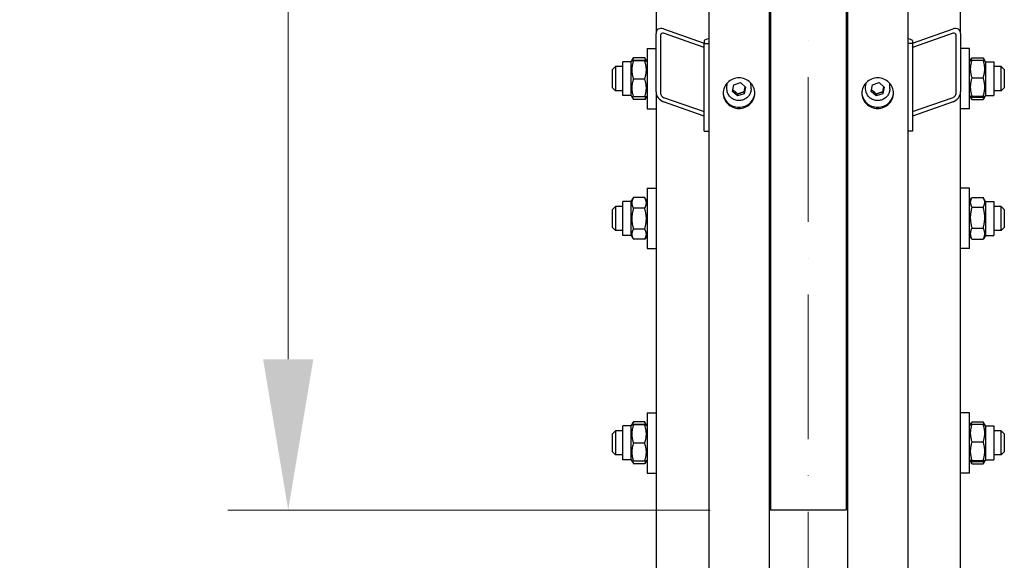
# Model space of a CAD drawing. Units: millimetres. Extents: x 622 to 8360, y 78 to 10896.
# Drawn here: x 1304 to 1957, y 1834 to 2192 of the extents above; entities that cross this region are included whole.
import ezdxf

# ---------------------------------------------------------------- set-up
doc = ezdxf.new("R2010")
doc.units = ezdxf.units.MM
doc.header["$LTSCALE"] = 40
doc.linetypes.add('ACAD_ISO10W100', pattern=[18, 12, -3, 0, -3])
for name, color, linetype, lineweight in [('Center Mark(Hillmar_metric)', 7, 'Continuous', 18), ('Dimensions(Hillmar_metric)', 7, 'Continuous', 13), ('Visible Edges(Hillmar_metric)', 7, 'Continuous', 25)]:
    doc.layers.add(name, color=color, linetype=linetype, lineweight=lineweight)
doc.styles.add('Hillmar_metric_Dimensions', font='arial.ttf')
doc.dimstyles.new('X.XXX-Hillmar_metric', dxfattribs={"dimscale": 40, "dimtxt": 2, "dimasz": 2.5, "dimexe": 1, "dimexo": 1, "dimgap": 0.25, "dimtad": 1, "dimdec": 3, "dimrnd": 1e-08, "dimdsep": 46, "dimtxsty": 'Hillmar_metric_Dimensions', "dimcen": 0.09, "dimdle": 8, "dimclrd": 7, "dimclre": 7, "dimclrt": 7, "dimaunit": 1, "dimadec": 3, "dimazin": 2, "dimtfac": 0.75, "dimtmove": 0, "dimatfit": 3, "dimfxl": 1, "dimtolj": 1, "dimlwd": 9, "dimlwe": 9, "dimarcsym": 0})

# ---------------------------------------------------------------- blocks, each defined once
blk = doc.blocks.new('*D24')
at = {"layer": 'Defpoints', "color": 0, "linetype": 'Continuous', "transparency": 16777216}
for p in [(1056.67, 3717.04), (1765.43, 3717.04), (1765.43, 1217.04)]:
    blk.add_point(p, dxfattribs=at)
at = {"layer": 'Dimensions(Hillmar_metric)', "color": 7, "linetype": 'Continuous', "lineweight": 9, "transparency": 16777216}
for p, q in [((1725.43, 3717.04), (1016.67, 3717.04)), ((1056.67, 3617.04), (1056.67, 2520.12)), ((1056.67, 1317.04), (1056.67, 2413.95)), ((1725.43, 1217.04), (1016.67, 1217.04))]:
    blk.add_line(p, q, dxfattribs=at)
at = {"layer": 'Dimensions(Hillmar_metric)', "color": 7, "linetype": 'Continuous', "transparency": 16777216}
for points in [[(1040.01, 3617.04), (1073.34, 3617.04), (1056.67, 3717.04)], [(1040.01, 1317.04), (1073.34, 1317.04), (1056.67, 1217.04)]]:
    blk.add_solid(points, dxfattribs=at)
at = {"layer": 'Dimensions(Hillmar_metric)', "color": 7, "linetype": 'Continuous', "lineweight": 13, "transparency": 16777216, "insert": (1056.67, 2467.04), "char_height": 80, "attachment_point": 5, "style": 'Hillmar_metric_Dimensions'}
blk.add_mtext('\\A1;Ø2500', dxfattribs=at)
blk = doc.blocks.new('*D25')
at = {"layer": 'Defpoints', "color": 0, "linetype": 'Continuous', "transparency": 16777216}
for p in [(1802.23, 3067.04), (1482.23, 1867.04), (1802.23, 1867.04)]:
    blk.add_point(p, dxfattribs=at)
at = {"layer": 'Dimensions(Hillmar_metric)', "color": 7, "linetype": 'Continuous', "lineweight": 9, "transparency": 16777216}
for p, q in [((1762.23, 3067.04), (1442.23, 3067.04)), ((1482.23, 2967.04), (1482.23, 2520.12)), ((1482.23, 1967.04), (1482.23, 2413.95)), ((1762.23, 1867.04), (1442.23, 1867.04))]:
    blk.add_line(p, q, dxfattribs=at)
at = {"layer": 'Dimensions(Hillmar_metric)', "color": 7, "linetype": 'Continuous', "transparency": 16777216}
for points in [[(1465.57, 2967.04), (1498.9, 2967.04), (1482.23, 3067.04)], [(1465.57, 1967.04), (1498.9, 1967.04), (1482.23, 1867.04)]]:
    blk.add_solid(points, dxfattribs=at)
at = {"layer": 'Dimensions(Hillmar_metric)', "color": 7, "linetype": 'Continuous', "lineweight": 13, "transparency": 16777216, "insert": (1482.23, 2467.04), "char_height": 80, "attachment_point": 5, "style": 'Hillmar_metric_Dimensions'}
blk.add_mtext('\\A1;Ø1200', dxfattribs=at)

msp = doc.modelspace()

# ---------------------------------------------------------------- linework, layer by layer
at = {"layer": 'Center Mark(Hillmar_metric)', "linetype": 'ACAD_ISO10W100', "ltscale": 0.2}
msp.add_line((1827.2341, 1193.6019), (1827.2341, 3748.4337), dxfattribs=at)
at = {"layer": 'Visible Edges(Hillmar_metric)'}
for p, q in [((1761.2341, 2467.0354), (1761.2341, 1221.2354)), ((1801.2341, 2467.0354), (1801.2341, 1221.2354)), ((1853.2341, 2467.0354), (1853.2341, 1221.2354)), ((1893.2341, 2467.0354), (1893.2341, 1221.2354)), ((1726.2341, 2438.4723), (1726.2341, 2183.0179)), ((1802.2341, 2442.2238), (1802.2341, 1867.0354)), ((1852.2341, 2442.2238), (1852.2341, 1867.0354)), ((1928.2341, 2183.0179), (1928.2341, 2415.1786)), ((1726.2341, 2144.3809), (1726.2341, 2183.0179)), ((1729.2341, 2181.9687), (1729.2341, 2143.3316)), ((1731.2341, 2186.0988), (1758.2341, 2176.6554)), ((1758.2341, 2173.7576), (1731.2341, 2183.201)), ((1896.2341, 2176.6554), (1923.2341, 2186.0988)), ((1923.2341, 2183.201), (1896.2341, 2173.7576)), ((1925.2341, 2143.3316), (1925.2341, 2181.9687)), ((1928.2341, 2183.0179), (1928.2341, 2144.3809)), ((1758.2341, 2178.1833), (1758.2341, 2176.3716)), ((1758.2341, 2176.3716), (1761.2341, 2176.3716)), ((1758.2341, 2118.4161), (1758.2341, 2176.3716)), ((1896.2341, 2176.3716), (1893.2341, 2176.3716)), ((1896.2341, 2178.1833), (1896.2341, 2176.3716)), ((1896.2341, 2176.3716), (1896.2341, 2118.4161)), ((1720.2341, 2173.1095), (1720.2341, 2133.1095)), ((1720.2341, 2173.1095), (1726.2341, 2173.1095)), ((1934.2341, 2173.1095), (1928.2341, 2173.1095)), ((1934.2341, 2133.1095), (1934.2341, 2173.1095)), ((1704.2341, 2141.8595), (1704.2341, 2164.3595)), ((1709.7341, 2164.3595), (1704.2341, 2164.3595)), ((1709.7341, 2164.3595), (1710.168, 2165.111)), ((1709.7341, 2141.8595), (1709.7341, 2164.3595)), ((1710.168, 2165.111), (1711.1662, 2166.8399)), ((1718.7293, 2166.9641), (1711.2389, 2166.9641)), ((1718.7293, 2165.2195), (1711.2389, 2165.2195)), ((1718.7293, 2164.9963), (1711.2389, 2164.9963)), ((1719.8002, 2165.111), (1718.802, 2166.8399)), ((1720.2341, 2164.3595), (1719.8002, 2165.111)), ((1934.2341, 2164.3595), (1934.6743, 2165.122)), ((1934.6743, 2165.122), (1935.5415, 2166.6239)), ((1935.7389, 2166.9514), (1943.2293, 2166.9514)), ((1935.7389, 2165.4131), (1943.2293, 2165.4131)), ((1944.2939, 2165.122), (1943.4267, 2166.6239)), ((1944.7341, 2164.3595), (1944.2939, 2165.122)), ((1944.7341, 2164.3595), (1944.7341, 2141.8595)), ((1944.7341, 2164.3595), (1950.2341, 2164.3595)), ((1950.2341, 2164.3595), (1950.2341, 2141.8595)), ((1697.2341, 2159.1095), (1699.2341, 2161.1095)), ((1697.2341, 2147.1095), (1697.2341, 2159.1095)), ((1699.2341, 2161.1095), (1699.2341, 2145.1095)), ((1704.2341, 2161.1095), (1699.2341, 2161.1095)), ((1955.2341, 2161.1095), (1950.2341, 2161.1095)), ((1955.2341, 2145.1095), (1955.2341, 2161.1095)), ((1957.2341, 2159.1095), (1955.2341, 2161.1095)), ((1957.2341, 2159.1095), (1957.2341, 2147.1095)), ((1718.7293, 2152.8862), (1711.2389, 2152.8862)), ((1776.8604, 2144.6657), (1777.7615, 2149.0414)), ((1777.7615, 2149.0414), (1782.1352, 2150.4754)), ((1782.1352, 2150.4754), (1785.6078, 2147.5338)), ((1868.8604, 2144.6657), (1869.7615, 2149.0414)), ((1869.7615, 2149.0414), (1874.1352, 2150.4754)), ((1874.1352, 2150.4754), (1877.6078, 2147.5338)), ((1935.7389, 2153.7417), (1943.2293, 2153.7417)), ((1697.2341, 2147.1095), (1699.2341, 2145.1095)), ((1704.2341, 2145.1095), (1699.2341, 2145.1095)), ((1726.2341, 2144.3809), (1726.2341, 1652.4483)), ((1773.2341, 2146.3586), (1773.2341, 2148.6879)), ((1780.333, 2141.724), (1776.8604, 2144.6657)), ((1784.7067, 2143.1581), (1780.333, 2141.724)), ((1780.333, 2143.0181), (1780.333, 2141.724)), ((1785.6078, 2147.5338), (1784.7067, 2143.1581)), ((1784.7067, 2144.4522), (1784.7067, 2143.1581)), ((1789.2341, 2146.3586), (1789.2341, 2148.6879)), ((1865.2341, 2146.3586), (1865.2341, 2148.6879)), ((1872.333, 2141.724), (1868.8604, 2144.6657)), ((1876.7067, 2143.1581), (1872.333, 2141.724)), ((1872.333, 2143.0181), (1872.333, 2141.724)), ((1877.6078, 2147.5338), (1876.7067, 2143.1581)), ((1876.7067, 2144.4522), (1876.7067, 2143.1581)), ((1881.2341, 2146.3586), (1881.2341, 2148.6879)), ((1928.2341, 1652.4483), (1928.2341, 2144.3809)), ((1955.2341, 2145.1095), (1950.2341, 2145.1095)), ((1957.2341, 2147.1095), (1955.2341, 2145.1095)), ((1709.7341, 2141.8595), (1704.2341, 2141.8595)), ((1709.7341, 2141.8595), (1710.168, 2141.1079)), ((1710.168, 2141.1079), (1711.1662, 2139.379)), ((1718.7293, 2140.9994), (1711.2389, 2140.9994)), ((1718.7293, 2139.2549), (1711.2389, 2139.2549)), ((1719.8002, 2141.1079), (1718.802, 2139.379)), ((1720.2341, 2141.8595), (1719.8002, 2141.1079)), ((1731.2341, 2140.7003), (1758.2341, 2131.2569)), ((1758.2341, 2128.3591), (1731.2341, 2137.8025)), ((1896.2341, 2131.2569), (1923.2341, 2140.7003)), ((1923.2341, 2137.8025), (1896.2341, 2128.3591)), ((1934.2341, 2141.8595), (1934.6743, 2141.0969)), ((1934.6743, 2141.0969), (1935.5415, 2139.595)), ((1935.7389, 2141.4381), (1943.2293, 2141.4381)), ((1935.7389, 2140.8058), (1943.2293, 2140.8058)), ((1935.7389, 2139.2675), (1943.2293, 2139.2675)), ((1944.2939, 2141.0969), (1943.4267, 2139.595)), ((1944.7341, 2141.8595), (1944.2939, 2141.0969)), ((1944.7341, 2141.8595), (1950.2341, 2141.8595)), ((1720.2341, 2133.1095), (1726.2341, 2133.1095)), ((1852.2341, 2132.6827), (1853.2341, 2132.6827)), ((1934.2341, 2133.1095), (1928.2341, 2133.1095)), ((1758.2341, 2118.4161), (1761.2341, 2118.4161)), ((1852.2341, 2121.8675), (1853.2341, 2121.8675)), ((1896.2341, 2118.4161), (1893.2341, 2118.4161)), ((1802.2341, 2112.0354), (1801.2341, 2112.0354)), ((1720.2341, 2080.449), (1720.2341, 2040.449)), ((1720.2341, 2080.449), (1726.2341, 2080.449)), ((1802.2341, 2079.449), (1801.2341, 2079.449)), ((1934.2341, 2080.449), (1928.2341, 2080.449)), ((1934.2341, 2040.449), (1934.2341, 2080.449)), ((1704.2341, 2049.199), (1704.2341, 2071.699)), ((1709.7341, 2071.699), (1704.2341, 2071.699)), ((1709.7341, 2071.699), (1711.1662, 2074.1794)), ((1709.7341, 2049.199), (1709.7341, 2071.699)), ((1718.7293, 2074.3036), (1711.2389, 2074.3036)), ((1720.2341, 2071.699), (1718.802, 2074.1794)), ((1934.2341, 2071.699), (1935.5415, 2073.9634)), ((1935.7389, 2074.2909), (1943.2293, 2074.2909)), ((1944.7341, 2071.699), (1943.4267, 2073.9634)), ((1944.7341, 2071.699), (1944.7341, 2049.199)), ((1944.7341, 2071.699), (1950.2341, 2071.699)), ((1950.2341, 2071.699), (1950.2341, 2049.199)), ((1697.2341, 2066.449), (1699.2341, 2068.449)), ((1697.2341, 2054.449), (1697.2341, 2066.449)), ((1699.2341, 2068.449), (1699.2341, 2052.449)), ((1704.2341, 2068.449), (1699.2341, 2068.449)), ((1718.7293, 2067.1829), (1711.2389, 2067.1829)), ((1853.2341, 2068.449), (1852.2341, 2068.449)), ((1935.7389, 2067.9175), (1943.2293, 2067.9175)), ((1955.2341, 2068.449), (1950.2341, 2068.449)), ((1955.2341, 2052.449), (1955.2341, 2068.449)), ((1957.2341, 2066.449), (1955.2341, 2068.449)), ((1957.2341, 2066.449), (1957.2341, 2054.449)), ((1697.2341, 2054.449), (1699.2341, 2052.449)), ((1704.2341, 2052.449), (1699.2341, 2052.449)), ((1718.7293, 2053.3283), (1711.2389, 2053.3283)), ((1853.2341, 2052.449), (1852.2341, 2052.449)), ((1935.7389, 2054.0755), (1943.2293, 2054.0755)), ((1955.2341, 2052.449), (1950.2341, 2052.449)), ((1957.2341, 2054.449), (1955.2341, 2052.449)), ((1709.7341, 2049.199), (1704.2341, 2049.199)), ((1709.7341, 2049.199), (1711.1662, 2046.7185)), ((1718.7293, 2046.5943), (1711.2389, 2046.5943)), ((1720.2341, 2049.199), (1718.802, 2046.7185)), ((1934.2341, 2049.199), (1935.5415, 2046.9345)), ((1935.7389, 2046.607), (1943.2293, 2046.607)), ((1944.7341, 2049.199), (1943.4267, 2046.9345)), ((1944.7341, 2049.199), (1950.2341, 2049.199)), ((1720.2341, 2040.449), (1726.2341, 2040.449)), ((1802.2341, 2041.449), (1801.2341, 2041.449)), ((1934.2341, 2040.449), (1928.2341, 2040.449)), ((1720.2341, 1931.628), (1720.2341, 1891.628)), ((1720.2341, 1931.628), (1726.2341, 1931.628)), ((1802.2341, 1930.628), (1801.2341, 1930.628)), ((1934.2341, 1931.628), (1928.2341, 1931.628)), ((1934.2341, 1891.628), (1934.2341, 1931.628)), ((1704.2341, 1900.378), (1704.2341, 1922.878)), ((1709.7341, 1922.878), (1704.2341, 1922.878)), ((1709.7341, 1922.878), (1710.168, 1923.6296)), ((1709.7341, 1900.378), (1709.7341, 1922.878)), ((1710.168, 1923.6296), (1711.1662, 1925.3585)), ((1718.7293, 1925.4826), (1711.2389, 1925.4826)), ((1718.7293, 1923.7381), (1711.2389, 1923.7381)), ((1718.7293, 1923.5148), (1711.2389, 1923.5148)), ((1719.8002, 1923.6296), (1718.802, 1925.3585)), ((1720.2341, 1922.878), (1719.8002, 1923.6296)), ((1934.2341, 1922.878), (1934.6743, 1923.6405)), ((1934.6743, 1923.6405), (1935.5415, 1925.1425)), ((1935.7389, 1925.47), (1943.2293, 1925.47)), ((1935.7389, 1923.9316), (1943.2293, 1923.9316)), ((1944.2939, 1923.6405), (1943.4267, 1925.1425)), ((1944.7341, 1922.878), (1944.2939, 1923.6405)), ((1944.7341, 1922.878), (1944.7341, 1900.378)), ((1944.7341, 1922.878), (1950.2341, 1922.878)), ((1950.2341, 1922.878), (1950.2341, 1900.378)), ((1697.2341, 1917.628), (1699.2341, 1919.628)), ((1697.2341, 1905.628), (1697.2341, 1917.628)), ((1699.2341, 1919.628), (1699.2341, 1903.628)), ((1704.2341, 1919.628), (1699.2341, 1919.628)), ((1853.2341, 1919.628), (1852.2341, 1919.628)), ((1955.2341, 1919.628), (1950.2341, 1919.628)), ((1955.2341, 1903.628), (1955.2341, 1919.628)), ((1957.2341, 1917.628), (1955.2341, 1919.628)), ((1957.2341, 1917.628), (1957.2341, 1905.628)), ((1718.7293, 1911.4048), (1711.2389, 1911.4048)), ((1935.7389, 1912.2602), (1943.2293, 1912.2602)), ((1697.2341, 1905.628), (1699.2341, 1903.628)), ((1704.2341, 1903.628), (1699.2341, 1903.628)), ((1853.2341, 1903.628), (1852.2341, 1903.628)), ((1955.2341, 1903.628), (1950.2341, 1903.628)), ((1957.2341, 1905.628), (1955.2341, 1903.628)), ((1709.7341, 1900.378), (1704.2341, 1900.378)), ((1709.7341, 1900.378), (1710.168, 1899.6264)), ((1710.168, 1899.6264), (1711.1662, 1897.8975)), ((1718.7293, 1899.5179), (1711.2389, 1899.5179)), ((1718.7293, 1897.7734), (1711.2389, 1897.7734)), ((1719.8002, 1899.6264), (1718.802, 1897.8975)), ((1720.2341, 1900.378), (1719.8002, 1899.6264)), ((1934.2341, 1900.378), (1934.6743, 1899.6155)), ((1934.6743, 1899.6155), (1935.5415, 1898.1135)), ((1935.7389, 1899.9566), (1943.2293, 1899.9566)), ((1935.7389, 1899.3244), (1943.2293, 1899.3244)), ((1935.7389, 1897.786), (1943.2293, 1897.786)), ((1944.2939, 1899.6155), (1943.4267, 1898.1135)), ((1944.7341, 1900.378), (1944.2939, 1899.6155)), ((1944.7341, 1900.378), (1950.2341, 1900.378)), ((1720.2341, 1891.628), (1726.2341, 1891.628)), ((1802.2341, 1892.628), (1801.2341, 1892.628)), ((1934.2341, 1891.628), (1928.2341, 1891.628)), ((1852.2341, 1867.0354), (1802.2341, 1867.0354))]:
    msp.add_line(p, q, dxfattribs=at)
for centre, major_axis, ratio, start_param, end_param in [((1731.2341, 2181.2692), (-3.984, 4.3117), 0.70069816, 5.36119565, 6.93199198), ((1731.2341, 2181.2692), (1.5936, -1.7247), 0.70069816, 2.219603, 3.79039933), ((1923.2341, 2181.2692), (-3.984, -4.3117), 0.70069816, 2.49278598, 4.06358231), ((1923.2341, 2181.2692), (1.5936, 1.7247), 0.70069816, 5.63437864, 7.20517496), ((1764.2341, 2178.1833), (-6, 0), 0.25881905, 5.23598776, 6.28318531), ((1890.2341, 2178.1833), (6, 0), 0.25881905, 0, 1.04719755), ((1781.2341, 2148.6879), (-8, 0), 0.96592583, 6.07639675, 6.28318531), ((1781.2341, 2148.6879), (8, 0), 0.96592583, 0, 0.20678856), ((1873.2341, 2148.6879), (-8, 0), 0.96592583, 6.07639675, 6.28318531), ((1873.2341, 2148.6879), (8, 0), 0.96592583, 0, 0.20678856), ((1731.2341, 2142.6321), (-3.984, 4.3117), 0.70069816, 0.64880667, 2.219603), ((1731.2341, 2142.6321), (1.5936, -1.7247), 0.70069816, 3.79039933, 5.36119565), ((1923.2341, 2142.6321), (-3.984, -4.3117), 0.70069816, 0.92198965, 2.49278598), ((1923.2341, 2142.6321), (1.5936, 1.7247), 0.70069816, 4.06358231, 5.63437864)]:
    msp.add_ellipse(centre, major_axis=major_axis, ratio=ratio, start_param=start_param, end_param=end_param, dxfattribs=at)
for points, weights in [([(1711.2389, 2165.2195), (1709.2389, 2165.1079), (1711.2389, 2164.9963)], [1, 1.15470053838, 1]), ([(1711.2389, 2164.9963), (1709.2389, 2158.9412), (1711.2389, 2152.8862)], [1, 1.15470053838, 1]), ([(1711.2389, 2166.9641), (1710.7066, 2166.0165), (1710.4436, 2165.1631)], [1, 1.03697703347, 1.05627732168]), ([(1711.1662, 2166.8399), (1711.2019, 2166.9017), (1711.2389, 2166.9641)], [1.00489445371, 1.00248721534, 1]), ([(1719.5247, 2165.1631), (1719.2616, 2166.0165), (1718.7293, 2166.9641)], [1.05627732168, 1.03697703347, 1]), ([(1718.7293, 2166.9641), (1718.7663, 2166.9017), (1718.802, 2166.8399)], [1, 1.00248721534, 1.00489445371]), ([(1718.7293, 2164.9963), (1720.7293, 2165.1079), (1718.7293, 2165.2195)], [1, 1.15470053838, 1]), ([(1718.7293, 2152.8862), (1720.7293, 2158.9412), (1718.7293, 2164.9963)], [1, 1.15470053838, 1]), ([(1935.7389, 2165.4131), (1933.7389, 2159.5774), (1935.7389, 2153.7417)], [1, 1.15470053838, 1]), ([(1934.6743, 2165.122), (1934.7524, 2165.2571), (1935.7389, 2165.4131)], [1.07678898014, 1.07076119801, 1]), ([(1935.7389, 2166.9514), (1935.1738, 2166.051), (1934.9115, 2165.2437)], [1, 1.03934546673, 1.0586772248]), ([(1944.0567, 2165.2437), (1943.7944, 2166.051), (1943.2293, 2166.9514)], [1.0586772248, 1.03934546673, 1]), ([(1943.2293, 2165.4131), (1944.2158, 2165.2571), (1944.2939, 2165.122)], [1, 1.07076119801, 1.07678898014]), ([(1943.2293, 2153.7417), (1945.2293, 2159.5774), (1943.2293, 2165.4131)], [1, 1.15470053838, 1]), ([(1711.2389, 2152.8862), (1709.2389, 2146.9428), (1711.2389, 2140.9994)], [1, 1.15470053838, 1]), ([(1718.7293, 2140.9994), (1720.7293, 2146.9428), (1718.7293, 2152.8862)], [1, 1.15470053838, 1]), ([(1935.7389, 2153.7417), (1933.7389, 2147.5899), (1935.7389, 2141.4381)], [1, 1.15470053838, 1]), ([(1943.2293, 2141.4381), (1945.2293, 2147.5899), (1943.2293, 2153.7417)], [1, 1.15470053838, 1]), ([(1777.0912, 2145.7861), (1778.6861, 2144.5769), (1780.333, 2143.0181)], [1.0171760391, 1.14557411323, 1]), ([(1780.333, 2143.0181), (1782.5199, 2143.9077), (1784.7067, 2144.4522)], [1, 1.15470053838, 1]), ([(1784.7067, 2144.4522), (1785.0555, 2146.2796), (1785.3684, 2147.7366)], [1, 1.11572212889, 1.0583147877]), ([(1869.0912, 2145.7861), (1870.6861, 2144.5769), (1872.333, 2143.0181)], [1.0171760391, 1.14557411323, 1]), ([(1872.333, 2143.0181), (1874.5199, 2143.9077), (1876.7067, 2144.4522)], [1, 1.15470053838, 1]), ([(1876.7067, 2144.4522), (1877.0555, 2146.2796), (1877.3684, 2147.7366)], [1, 1.11572212889, 1.0583147877]), ([(1711.2389, 2140.9994), (1710.1971, 2141.0575), (1710.168, 2141.1079)], [1, 1.07502465633, 1.07728034732]), ([(1710.4115, 2141.0592), (1710.6738, 2140.2062), (1711.2389, 2139.2549)], [1.0586772248, 1.03934546673, 1]), ([(1719.8002, 2141.1079), (1719.7711, 2141.0575), (1718.7293, 2140.9994)], [1.07728034732, 1.07502465633, 1]), ([(1718.7293, 2139.2549), (1719.2944, 2140.2062), (1719.5567, 2141.0592)], [1, 1.03934546673, 1.0586772248]), ([(1935.7389, 2141.4381), (1933.7389, 2141.122), (1935.7389, 2140.8058)], [1, 1.15470053838, 1]), ([(1935.008, 2140.9481), (1935.2673, 2140.148), (1935.7389, 2139.2675)], [1.0514858575, 1.03262198723, 1]), ([(1935.7389, 2139.2675), (1935.6349, 2139.4333), (1935.5415, 2139.595)], [1, 1.0070192157, 1.01340146673]), ([(1943.2293, 2140.8058), (1945.2293, 2141.122), (1943.2293, 2141.4381)], [1, 1.15470053838, 1]), ([(1943.2293, 2139.2675), (1943.7009, 2140.148), (1943.9603, 2140.9481)], [1, 1.03262198723, 1.0514858575]), ([(1943.4267, 2139.595), (1943.3334, 2139.4333), (1943.2293, 2139.2675)], [1.01340146673, 1.0070192157, 1]), ([(1711.2389, 2074.3036), (1709.2389, 2070.7432), (1711.2389, 2067.1829)], [1, 1.15470053838, 1]), ([(1711.1662, 2074.1794), (1711.2019, 2074.2412), (1711.2389, 2074.3036)], [1.00489445371, 1.00248721534, 1]), ([(1718.7293, 2074.3036), (1718.7663, 2074.2412), (1718.802, 2074.1794)], [1, 1.00248721534, 1.00489445371]), ([(1718.7293, 2067.1829), (1720.7293, 2070.7432), (1718.7293, 2074.3036)], [1, 1.15470053838, 1]), ([(1935.7389, 2074.2909), (1933.7389, 2071.1042), (1935.7389, 2067.9175)], [1, 1.15470053838, 1]), ([(1943.2293, 2067.9175), (1945.2293, 2071.1042), (1943.2293, 2074.2909)], [1, 1.15470053838, 1]), ([(1711.2389, 2067.1829), (1709.2389, 2060.2556), (1711.2389, 2053.3283)], [1, 1.15470053838, 1]), ([(1718.7293, 2053.3283), (1720.7293, 2060.2556), (1718.7293, 2067.1829)], [1, 1.15470053838, 1]), ([(1935.7389, 2067.9175), (1933.7389, 2060.9965), (1935.7389, 2054.0755)], [1, 1.15470053838, 1]), ([(1943.2293, 2054.0755), (1945.2293, 2060.9965), (1943.2293, 2067.9175)], [1, 1.15470053838, 1]), ([(1711.2389, 2053.3283), (1709.2389, 2049.9613), (1711.2389, 2046.5943)], [1, 1.15470053838, 1]), ([(1718.7293, 2046.5943), (1720.7293, 2049.9613), (1718.7293, 2053.3283)], [1, 1.15470053838, 1]), ([(1935.7389, 2054.0755), (1933.7389, 2050.3412), (1935.7389, 2046.607)], [1, 1.15470053838, 1]), ([(1943.2293, 2046.607), (1945.2293, 2050.3412), (1943.2293, 2054.0755)], [1, 1.15470053838, 1]), ([(1935.7389, 2046.607), (1935.6349, 2046.7728), (1935.5415, 2046.9345)], [1, 1.0070192157, 1.01340146673]), ([(1943.4267, 2046.9345), (1943.3334, 2046.7728), (1943.2293, 2046.607)], [1.01340146673, 1.0070192157, 1]), ([(1711.2389, 1923.7381), (1709.2389, 1923.6264), (1711.2389, 1923.5148)], [1, 1.15470053838, 1]), ([(1711.2389, 1923.5148), (1709.2389, 1917.4598), (1711.2389, 1911.4048)], [1, 1.15470053838, 1]), ([(1711.2389, 1925.4826), (1710.7066, 1924.535), (1710.4436, 1923.6816)], [1, 1.03697703347, 1.05627732168]), ([(1711.1662, 1925.3585), (1711.2019, 1925.4203), (1711.2389, 1925.4826)], [1.00489445371, 1.00248721534, 1]), ([(1719.5247, 1923.6816), (1719.2616, 1924.535), (1718.7293, 1925.4826)], [1.05627732168, 1.03697703347, 1]), ([(1718.7293, 1925.4826), (1718.7663, 1925.4203), (1718.802, 1925.3585)], [1, 1.00248721534, 1.00489445371]), ([(1718.7293, 1923.5148), (1720.7293, 1923.6264), (1718.7293, 1923.7381)], [1, 1.15470053838, 1]), ([(1718.7293, 1911.4048), (1720.7293, 1917.4598), (1718.7293, 1923.5148)], [1, 1.15470053838, 1]), ([(1935.7389, 1923.9316), (1933.7389, 1918.0959), (1935.7389, 1912.2602)], [1, 1.15470053838, 1]), ([(1934.6743, 1923.6405), (1934.7524, 1923.7757), (1935.7389, 1923.9316)], [1.07678898014, 1.07076119801, 1]), ([(1935.7389, 1925.47), (1935.1738, 1924.5695), (1934.9115, 1923.7622)], [1, 1.03934546673, 1.0586772248]), ([(1944.0567, 1923.7622), (1943.7944, 1924.5695), (1943.2293, 1925.47)], [1.0586772248, 1.03934546673, 1]), ([(1943.2293, 1923.9316), (1944.2158, 1923.7757), (1944.2939, 1923.6405)], [1, 1.07076119801, 1.07678898014]), ([(1943.2293, 1912.2602), (1945.2293, 1918.0959), (1943.2293, 1923.9316)], [1, 1.15470053838, 1]), ([(1711.2389, 1911.4048), (1709.2389, 1905.4613), (1711.2389, 1899.5179)], [1, 1.15470053838, 1]), ([(1718.7293, 1899.5179), (1720.7293, 1905.4613), (1718.7293, 1911.4048)], [1, 1.15470053838, 1]), ([(1935.7389, 1912.2602), (1933.7389, 1906.1084), (1935.7389, 1899.9566)], [1, 1.15470053838, 1]), ([(1943.2293, 1899.9566), (1945.2293, 1906.1084), (1943.2293, 1912.2602)], [1, 1.15470053838, 1]), ([(1711.2389, 1899.5179), (1710.1971, 1899.5761), (1710.168, 1899.6264)], [1, 1.07502465633, 1.07728034732]), ([(1710.4115, 1899.5778), (1710.6738, 1898.7248), (1711.2389, 1897.7734)], [1.0586772248, 1.03934546673, 1]), ([(1719.8002, 1899.6264), (1719.7711, 1899.5761), (1718.7293, 1899.5179)], [1.07728034732, 1.07502465633, 1]), ([(1718.7293, 1897.7734), (1719.2944, 1898.7248), (1719.5567, 1899.5778)], [1, 1.03934546673, 1.0586772248]), ([(1935.7389, 1899.9566), (1933.7389, 1899.6405), (1935.7389, 1899.3244)], [1, 1.15470053838, 1]), ([(1935.008, 1899.4667), (1935.2673, 1898.6666), (1935.7389, 1897.786)], [1.0514858575, 1.03262198723, 1]), ([(1935.7389, 1897.786), (1935.6349, 1897.9518), (1935.5415, 1898.1135)], [1, 1.0070192157, 1.01340146673]), ([(1943.2293, 1899.3244), (1945.2293, 1899.6405), (1943.2293, 1899.9566)], [1, 1.15470053838, 1]), ([(1943.2293, 1897.786), (1943.7009, 1898.6666), (1943.9603, 1899.4667)], [1, 1.03262198723, 1.0514858575]), ([(1943.4267, 1898.1135), (1943.3334, 1897.9518), (1943.2293, 1897.786)], [1.01340146673, 1.0070192157, 1])]:
    msp.add_rational_spline(points, weights, degree=2, dxfattribs=at)
for points, knots in [([(1781.2341, 2153.6652), (1782.5525, 2153.6652), (1783.9588, 2153.4101), (1786.5458, 2152.3729), (1787.7265, 2151.5908), (1789.591, 2149.787), (1790.3991, 2148.645), (1791.4706, 2146.144), (1791.7341, 2144.785), (1791.7341, 2142.2381), (1791.4706, 2140.8803), (1790.3991, 2138.3836), (1789.591, 2137.2447), (1787.7265, 2135.4466), (1786.5458, 2134.6676), (1783.9588, 2133.6347), (1782.5525, 2133.3807), (1779.9157, 2133.3807), (1778.5094, 2133.6347), (1775.9224, 2134.6676), (1774.7417, 2135.4466), (1772.8772, 2137.2447), (1772.0692, 2138.3836), (1770.9976, 2140.8803), (1770.7341, 2142.2381), (1770.7341, 2144.785), (1770.9976, 2146.144), (1772.0692, 2148.645), (1772.8772, 2149.787), (1774.7417, 2151.5908), (1775.9224, 2152.3729), (1778.5094, 2153.4101), (1779.9157, 2153.6652), (1781.2341, 2153.6652)], [0, 0, 0, 0, 0.39552303, 0.39552303, 0.79104605, 0.79104605, 1.18656908, 1.18656908, 1.58209211, 1.58209211, 1.97761513, 1.97761513, 2.37313816, 2.37313816, 2.76866119, 2.76866119, 3.16418421, 3.16418421, 3.55970724, 3.55970724, 3.95523027, 3.95523027, 4.35075329, 4.35075329, 4.74627632, 4.74627632, 5.14179935, 5.14179935, 5.53732238, 5.53732238, 5.9328454, 5.9328454, 6.32836843, 6.32836843, 6.32836843, 6.32836843]), ([(1873.2341, 2153.6652), (1874.5525, 2153.6652), (1875.9588, 2153.4101), (1878.5458, 2152.3729), (1879.7265, 2151.5908), (1881.591, 2149.787), (1882.3991, 2148.645), (1883.4706, 2146.144), (1883.7341, 2144.785), (1883.7341, 2142.2381), (1883.4706, 2140.8803), (1882.3991, 2138.3836), (1881.591, 2137.2447), (1879.7265, 2135.4466), (1878.5458, 2134.6676), (1875.9588, 2133.6347), (1874.5525, 2133.3807), (1871.9157, 2133.3807), (1870.5094, 2133.6347), (1867.9224, 2134.6676), (1866.7417, 2135.4466), (1864.8772, 2137.2447), (1864.0692, 2138.3836), (1862.9976, 2140.8803), (1862.7341, 2142.2381), (1862.7341, 2144.785), (1862.9976, 2146.144), (1864.0692, 2148.645), (1864.8772, 2149.787), (1866.7417, 2151.5908), (1867.9224, 2152.3729), (1870.5094, 2153.4101), (1871.9157, 2153.6652), (1873.2341, 2153.6652)], [0, 0, 0, 0, 0.39552303, 0.39552303, 0.79104605, 0.79104605, 1.18656908, 1.18656908, 1.58209211, 1.58209211, 1.97761513, 1.97761513, 2.37313816, 2.37313816, 2.76866119, 2.76866119, 3.16418421, 3.16418421, 3.55970724, 3.55970724, 3.95523027, 3.95523027, 4.35075329, 4.35075329, 4.74627632, 4.74627632, 5.14179935, 5.14179935, 5.53732238, 5.53732238, 5.9328454, 5.9328454, 6.32836843, 6.32836843, 6.32836843, 6.32836843]), ([(1770.7422, 2143.8998), (1770.7901, 2142.7414), (1771.0517, 2141.5307), (1772.0692, 2139.1601), (1772.8772, 2138.0211), (1774.7417, 2136.223), (1775.9224, 2135.444), (1778.5094, 2134.4111), (1779.9157, 2134.1572), (1782.5525, 2134.1572), (1783.9588, 2134.4111), (1786.5458, 2135.444), (1787.7265, 2136.223), (1789.591, 2138.0211), (1790.3991, 2139.1601), (1791.4165, 2141.5307), (1791.6781, 2142.7414), (1791.726, 2143.8998)], [1.62203484, 1.62203484, 1.62203484, 1.62203484, 1.97761518, 1.97761518, 2.37313822, 2.37313822, 2.76866125, 2.76866125, 3.16418429, 3.16418429, 3.55970733, 3.55970733, 3.95523036, 3.95523036, 4.3507534, 4.3507534, 4.70633374, 4.70633374, 4.70633374, 4.70633374]), ([(1789.2341, 2146.3586), (1789.2341, 2145.5338), (1789.0974, 2144.7093), (1788.5648, 2143.1429), (1788.1686, 2142.4016), (1787.1562, 2141.075), (1786.5392, 2140.4907), (1785.146, 2139.5376), (1784.3691, 2139.17), (1782.7338, 2138.6896), (1781.8754, 2138.5777), (1780.1644, 2138.622), (1779.3122, 2138.7786), (1777.7021, 2139.3451), (1776.9443, 2139.7546), (1775.6016, 2140.7847), (1775.0163, 2141.4045), (1774.0786, 2142.7904), (1773.7252, 2143.5557), (1773.3255, 2145.0082), (1773.2341, 2145.6834), (1773.2341, 2146.3586)], [2.94524311, 2.94524311, 2.94524311, 2.94524311, 3.26257463, 3.26257463, 3.58048595, 3.58048595, 3.89982851, 3.89982851, 4.22077367, 4.22077367, 4.54287386, 4.54287386, 4.86534074, 4.86534074, 5.18729624, 5.18729624, 5.5079836, 5.5079836, 5.82703934, 5.82703934, 6.08683577, 6.08683577, 6.08683577, 6.08683577]), ([(1862.7422, 2143.8998), (1862.7901, 2142.7414), (1863.0517, 2141.5307), (1864.0692, 2139.1601), (1864.8772, 2138.0211), (1866.7417, 2136.223), (1867.9224, 2135.444), (1870.5094, 2134.4111), (1871.9157, 2134.1572), (1874.5525, 2134.1572), (1875.9588, 2134.4111), (1878.5458, 2135.444), (1879.7265, 2136.223), (1881.591, 2138.0211), (1882.3991, 2139.1601), (1883.4165, 2141.5307), (1883.6781, 2142.7414), (1883.726, 2143.8998)], [1.62203484, 1.62203484, 1.62203484, 1.62203484, 1.97761518, 1.97761518, 2.37313822, 2.37313822, 2.76866125, 2.76866125, 3.16418429, 3.16418429, 3.55970733, 3.55970733, 3.95523036, 3.95523036, 4.3507534, 4.3507534, 4.70633374, 4.70633374, 4.70633374, 4.70633374]), ([(1881.2341, 2146.3586), (1881.2341, 2145.5338), (1881.0974, 2144.7093), (1880.5648, 2143.1429), (1880.1686, 2142.4016), (1879.1562, 2141.075), (1878.5392, 2140.4907), (1877.146, 2139.5376), (1876.3691, 2139.17), (1874.7338, 2138.6896), (1873.8754, 2138.5777), (1872.1644, 2138.622), (1871.3122, 2138.7786), (1869.7021, 2139.3451), (1868.9443, 2139.7546), (1867.6016, 2140.7847), (1867.0163, 2141.4045), (1866.0786, 2142.7904), (1865.7252, 2143.5557), (1865.3255, 2145.0082), (1865.2341, 2145.6834), (1865.2341, 2146.3586)], [2.94524311, 2.94524311, 2.94524311, 2.94524311, 3.26257463, 3.26257463, 3.58048595, 3.58048595, 3.89982851, 3.89982851, 4.22077367, 4.22077367, 4.54287386, 4.54287386, 4.86534074, 4.86534074, 5.18729624, 5.18729624, 5.5079836, 5.5079836, 5.82703934, 5.82703934, 6.08683577, 6.08683577, 6.08683577, 6.08683577])]:
    msp.add_open_spline(points, degree=3, knots=knots, dxfattribs=at)

# ---------------------------------------------------------------- dimensions: what is measured, and where the dimension line sits
at = {"layer": 'Dimensions(Hillmar_metric)', "color": 7, "linetype": 'Continuous', "lineweight": 13}
for base, p1, p2, picture, middle in [((1056.6739, 3717.0354), (1765.4341, 1217.0354), (1765.4341, 3717.0354), '*D24', (1056.6739, 2467.0354)), ((1482.2341, 1867.0354), (1802.2341, 3067.0354), (1802.2341, 1867.0354), '*D25', (1482.2341, 2467.0354))]:
    dim = msp.add_linear_dim(base=base, p1=p1, p2=p2, angle=90, text='Ø<>', dimstyle='X.XXX-Hillmar_metric', override={"dimgap": 0.25, "dimtih": 1, "dimtoh": 1, "dimdec": 3, "dimtol": 0, "dimlim": 0, "dimtp": 0, "dimtm": 0, "dimtdec": 2, "dimtofl": 0, "dimatfit": 1}, dxfattribs=at)
    dim.commit()
    dim.dimension.update_dxf_attribs({"geometry": picture, "text_midpoint": middle, "dimtype": 160})

doc.saveas('drawing.dxf')
